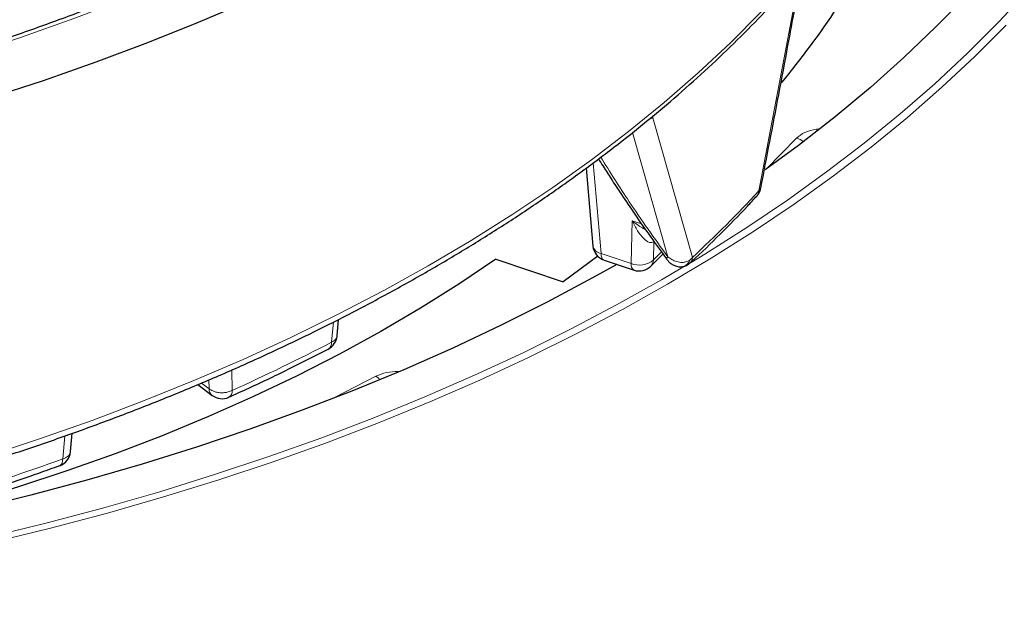
# Model space of a CAD drawing. Units: millimetres. Extents: x -42 to 437, y -35 to 369.
# Drawn here: x 331 to 353, y 163 to 177 of the extents above; entities that cross this region are included whole.
import ezdxf

# ---------------------------------------------------------------- set-up
doc = ezdxf.new("R2010")
doc.units = ezdxf.units.MM

msp = doc.modelspace()

# ---------------------------------------------------------------- linework, layer by layer
at = {"color": 8, "linetype": 'Continuous', "lineweight": 18}
for p, q in [((348.8452, 177.7177), (347.9015, 172.7383)), ((345.4789, 174.4056), (346.3849, 171.2202)), ((345.0216, 174.0691), (345.8201, 171.2352)), ((349.2711, 174.1485), (349.2122, 174.1459)), ((349.2306, 174.1026), (349.2122, 174.1459)), ((348.7611, 173.9416), (348.0755, 173.2393)), ((344.1181, 173.3735), (344.3016, 171.3091)), ((347.9318, 172.7672), (347.9015, 172.7383)), ((347.9318, 172.7672), (347.9382, 172.7986)), ((344.9845, 171.0817), (345.0086, 172.0562)), ((345.0086, 172.0562), (345.2222, 171.9851)), ((345.496, 171.161), (345.5065, 171.5845)), ((345.496, 171.161), (345.6788, 171.344)), ((344.3016, 171.3091), (344.9845, 171.0817)), ((346.3849, 171.2202), (346.3306, 171.1643)), ((338.199, 169.748), (338.1565, 169.2851)), ((335.8818, 168.6544), (335.8877, 168.185)), ((335.3572, 168.4264), (335.3596, 168.2235)), ((339.1672, 168.5072), (338.2362, 168.0307)), ((335.1856, 168.3542), (335.3596, 168.2235)), ((332.0751, 167.1501), (332.0274, 166.623))]:
    msp.add_line(p, q, dxfattribs=at)
at = {"color": 7, "linetype": 'Continuous', "lineweight": 25}
for p, q in [((343.9574, 173.254), (344.1152, 171.4792)), ((347.925, 172.7329), (347.9445, 172.8128)), ((347.9318, 172.7672), (347.9251, 172.7329)), ((341.901, 171.1772), (343.4371, 170.6653)), ((344.2268, 171.244), (343.4371, 170.6653)), ((344.3702, 171.1566), (345.0531, 170.9292)), ((345.4369, 171.02), (345.7131, 171.2966)), ((338.2796, 169.4278), (338.3141, 169.8056)), ((335.1019, 168.319), (335.4313, 168.0714)), ((332.2028, 166.7894), (332.2405, 167.2081))]:
    msp.add_line(p, q, dxfattribs=at)
at = {"color": 7, "linetype": 'Continuous', "lineweight": 25, "flags": 128}
for points in [[(353.8881, 178.6368), (353.2763, 177.9045), (352.6252, 177.1836), (351.9353, 176.4747), (351.2075, 175.7787), (350.4422, 175.0962), (349.6405, 174.4277), (348.8029, 173.7741), (348.0416, 173.215)], [(336.2427, 177.0577), (335.1128, 176.574), (333.9573, 176.1107), (332.7774, 175.6684), (331.5743, 175.2475), (330.349, 174.8484)], [(341.901, 171.1772), (341.0594, 170.6101), (340.1845, 170.06), (339.2771, 169.5276), (338.3385, 169.0136), (337.3698, 168.5187), (336.372, 168.0433), (335.3465, 167.5881), (334.2943, 167.1535), (333.2168, 166.7402), (332.1153, 166.3486), (330.991, 165.9791), (329.8453, 165.6322), (328.6796, 165.3084), (327.4952, 165.008), (326.2935, 164.7313), (325.8769, 164.6418)], [(344.6611, 171.0597), (344.1079, 170.7497), (343.0738, 170.1977), (342.0105, 169.6646), (340.9187, 169.151), (339.7997, 168.6573), (338.6545, 168.1841), (337.4843, 167.7317), (336.2901, 167.3007), (335.0732, 166.8914), (333.8347, 166.5043), (332.5759, 166.1397), (331.2979, 165.7981), (330.0021, 165.4796), (328.6896, 165.1847), (327.3619, 164.9136), (326.0201, 164.6666), (325.2896, 164.5432)]]:
    msp.add_lwpolyline(points, dxfattribs=at)
at = {"color": 8, "linetype": 'Continuous', "lineweight": 18, "flags": 128}
for points in [[(334.5892, 177.5893), (333.4448, 177.1174), (332.2745, 176.6672), (331.0796, 176.239), (329.8614, 175.8333)], [(346.3541, 171.1061), (346.667, 171.2963), (347.6257, 171.9034), (348.5516, 172.5273), (349.4437, 173.1673), (350.3013, 173.8229), (351.1235, 174.4934), (351.9096, 175.1782), (352.6587, 175.8767), (353.3703, 176.5881), (354.0435, 177.3119)], [(330.2753, 166.6806), (331.4951, 167.0803), (332.6927, 167.5018), (333.8668, 167.9448), (335.0165, 168.4087), (336.1404, 168.8931), (337.2375, 169.3975), (338.3068, 169.9215), (339.3473, 170.4646), (340.3578, 171.0261), (341.3374, 171.6056), (342.2851, 172.2025), (343.2001, 172.8162), (344.0814, 173.4461), (344.9282, 174.0916), (345.7396, 174.7521), (346.5148, 175.4269), (347.2532, 176.1153), (347.9539, 176.8167)], [(353.5434, 176.5139), (352.8288, 175.7994), (352.0764, 175.0979), (351.287, 174.4102), (350.4613, 173.7368), (349.6, 173.0784), (348.704, 172.4356), (347.7742, 171.8091), (346.8114, 171.1994), (345.8165, 170.6071), (344.7905, 170.0327), (343.7343, 169.4769), (342.649, 168.9401), (341.5356, 168.4229), (340.3951, 167.9257), (339.2286, 167.449), (338.0372, 166.9933), (336.8221, 166.5589), (335.5844, 166.1464), (334.3253, 165.7561), (333.046, 165.3884), (331.7476, 165.0435), (330.4315, 164.7219)], [(345.4789, 174.4056), (345.4825, 174.4434), (345.4846, 174.4542)], [(347.8545, 172.6168), (347.8839, 172.6606), (347.9015, 172.7383)], [(344.3016, 171.3091), (344.3068, 171.2569), (344.3186, 171.2139), (344.3364, 171.1816), (344.3597, 171.1612), (344.3702, 171.1566)], [(346.3849, 171.2202), (346.368, 171.1432), (346.3316, 171.0925)], [(330.3571, 164.8465), (331.6676, 165.1667), (332.9604, 165.5101), (334.2343, 165.8763), (335.488, 166.2649), (336.7204, 166.6757), (337.9303, 167.1082), (339.1166, 167.5619), (340.2781, 168.0366), (341.4137, 168.5317), (342.5224, 169.0467), (343.6031, 169.5812), (344.6547, 170.1346), (345.6764, 170.7065), (346.3318, 171.0926)], [(339.2581, 168.4296), (339.215, 168.4716), (339.1672, 168.5072)], [(332.0274, 166.623), (332.0219, 166.5707), (332.0095, 166.5275), (331.9906, 166.4948), (331.9659, 166.4739), (331.9551, 166.4692)]]:
    msp.add_lwpolyline(points, dxfattribs=at)
at = {"color": 7, "linetype": 'Continuous', "lineweight": 25}
for centre, radius, start, end in [((333.2116, 187.815), 19.755, 320.34028, 326.51079), ((344.4887, 171.5124), 0.375, 185.09537, 251.58315), ((345.1716, 171.285), 0.375, 251.58315, 315.01314), ((337.9061, 169.4619), 0.375, 297.42324, 354.73261), ((335.6566, 168.3712), 0.375, 233.06077, 294.34745), ((331.8292, 166.8225), 0.375, 289.80199, 354.77391)]:
    msp.add_arc(centre, radius, start, end, dxfattribs=at)
at = {"color": 8, "linetype": 'Continuous', "lineweight": 18}
for centre, radius, start, end in [((348.6085, 173.4887), 0.4779, 50.47922, 71.38276), ((327.9564, 191.1464), 27.1416, 312.76385, 317.29492), ((344.3296, 171.527), 0.2197, 192.57538, 262.67203), ((345.1749, 171.5428), 0.4988, 247.55712, 310.06295), ((345.2834, 171.1672), 0.2126, 316.15753, 358.32744), ((346.1145, 171.2299), 0.2259, 282.77034, 343.10666), ((345.1358, 171.0581), 0.1532, 171.14226, 237.30646), ((316.5376, 210.9812), 46.9674, 294.32989, 297.40622), ((337.9915, 169.2699), 0.1657, 301.61723, 5.26947), ((335.5538, 168.2221), 0.1942, 179.58843, 230.86929), ((335.7305, 168.1658), 0.1583, 300.63674, 6.99251), ((312.4102, 221.1426), 57.9416, 287.115369, 289.789783)]:
    msp.add_arc(centre, radius, start, end, dxfattribs=at)
at = {"color": 7, "linetype": 'Continuous', "lineweight": 25}
for points, knots in [([(351.7493, 195.7121), (351.7459, 195.6786), (351.7167, 195.3967), (351.6244, 194.8678), (351.4698, 194.1263), (351.2722, 193.3881), (351.0368, 192.6536), (350.7625, 191.9237), (350.45, 191.1989), (350.0994, 190.48), (349.7112, 189.7675), (349.2857, 189.0621), (348.8233, 188.3643), (348.3244, 187.6749), (347.7895, 186.9943), (347.2191, 186.3232), (346.6135, 185.6622), (345.9735, 185.0119), (345.2995, 184.3728), (344.5922, 183.7455), (343.8521, 183.1306), (343.0799, 182.5287), (342.2763, 181.9402), (341.442, 181.3658), (340.5778, 180.806), (339.6844, 180.2613), (338.7627, 179.7322), (337.8134, 179.2192), (336.8374, 178.7228), (335.8357, 178.2435), (334.8091, 177.7816), (333.7586, 177.3378), (332.685, 176.9123), (331.5895, 176.5055), (330.473, 176.118), (329.3365, 175.7499), (328.181, 175.4017), (327.0077, 175.0738), (325.8176, 174.7663), (324.6118, 174.4797), (323.3913, 174.2141), (322.1574, 173.9698), (320.9112, 173.7472), (319.6538, 173.5462), (318.3863, 173.3673), (317.1099, 173.2104), (315.8258, 173.0759), (314.5353, 172.9637), (313.2393, 172.8741), (311.9393, 172.807), (310.6363, 172.7626), (309.3315, 172.7409), (308.0262, 172.7419), (306.7215, 172.7657), (305.4187, 172.8121), (304.119, 172.8812), (302.8234, 172.9729), (301.5334, 173.087), (300.2499, 173.2236), (298.9743, 173.3824), (297.7076, 173.5634), (296.4511, 173.7663), (295.2059, 173.9909), (293.9731, 174.2371), (292.7539, 174.5046), (291.5494, 174.7931), (290.3607, 175.1024), (289.189, 175.4322), (288.0351, 175.7822), (286.9004, 176.152), (285.7857, 176.5414), (284.692, 176.9498), (283.6205, 177.377), (282.5721, 177.8225), (281.5477, 178.2859), (280.5483, 178.7668), (279.5748, 179.2647), (278.628, 179.7791), (277.7089, 180.3095), (276.8182, 180.8556), (275.9568, 181.4166), (275.1255, 181.9921), (274.3249, 182.5816), (273.5558, 183.1845), (272.8189, 183.8003), (272.1148, 184.4283), (271.4442, 185.0679), (270.8076, 185.7187), (270.2056, 186.38), (269.6387, 187.0513), (269.1074, 187.7318), (268.6122, 188.4211), (268.1534, 189.1185), (267.7315, 189.8234), (267.3468, 190.5353), (266.9998, 191.2535), (266.6906, 191.9774), (266.4196, 192.7064), (266.1874, 193.4399), (265.9928, 194.1773), (265.8413, 194.918), (265.7523, 195.4337), (265.7252, 195.7026), (265.7232, 195.7233)], [0, 0, 0, 0, 0.0013687, 0.011526, 0.021679, 0.0318262, 0.0419668, 0.0521, 0.0622254, 0.0723429, 0.0824527, 0.0925551, 0.1026508, 0.1127402, 0.1228241, 0.1329033, 0.1429783, 0.1530499, 0.1631187, 0.1731853, 0.1832501, 0.1933137, 0.2033763, 0.2134384, 0.2235002, 0.233562, 0.2436238, 0.2536858, 0.2637483, 0.2738112, 0.2838746, 0.2939387, 0.3040034, 0.3140688, 0.3241349, 0.3342016, 0.344269, 0.3543371, 0.3644058, 0.374475, 0.3845448, 0.3946152, 0.404686, 0.4147573, 0.4248289, 0.434901, 0.4449733, 0.4550459, 0.4651187, 0.4751918, 0.4852649, 0.4953382, 0.5054114, 0.5154847, 0.525558, 0.5356311, 0.545704, 0.5557768, 0.5658493, 0.5759215, 0.5859934, 0.5960649, 0.606136, 0.6162066, 0.6262766, 0.6363462, 0.6464151, 0.6564834, 0.666551, 0.676618, 0.6866842, 0.6967497, 0.7068144, 0.7168784, 0.7269416, 0.7370042, 0.747066, 0.7571272, 0.7671878, 0.777248, 0.7873079, 0.7973676, 0.8074274, 0.8174873, 0.8275478, 0.8376092, 0.8476718, 0.8577361, 0.8678027, 0.8778721, 0.887945, 0.898022, 0.9081039, 0.9181914, 0.9282852, 0.9383859, 0.9484941, 0.9586101, 0.9687342, 0.9788663, 0.989006, 0.9991525, 1, 1, 1, 1]), ([(308.7373, 163.3535), (309.1814, 163.3556), (309.8091, 163.3586), (310.7408, 163.3784), (311.5449, 163.4026), (312.504, 163.4432), (313.5121, 163.4988), (314.5677, 163.5714), (315.6555, 163.6617), (316.7667, 163.7703), (317.8943, 163.8977), (319.033, 164.0441), (320.1785, 164.2097), (321.3274, 164.3946), (322.4767, 164.599), (323.6239, 164.8226), (324.7668, 165.0656), (325.9034, 165.3278), (327.0319, 165.6091), (328.1508, 165.9093), (329.2584, 166.2282), (330.3533, 166.5657), (331.4344, 166.9215), (332.5002, 167.2953), (333.5497, 167.6869), (334.5817, 168.096), (335.5951, 168.5223), (336.589, 168.9655), (337.5623, 169.4252), (338.5141, 169.9011), (339.4435, 170.3928), (340.3496, 170.9), (341.2317, 171.4223), (342.0888, 171.9593), (342.9204, 172.5106), (343.7255, 173.0759), (344.5036, 173.6546), (345.2539, 174.2464), (345.9757, 174.8509), (346.6686, 175.4677), (347.3318, 176.0964), (347.9648, 176.7364), (348.567, 177.3875), (349.1378, 178.0491), (349.6769, 178.7209), (350.1835, 179.4025), (350.6574, 180.0933), (351.0979, 180.7931), (351.5045, 181.5014), (351.8769, 182.2177), (352.2145, 182.9417), (352.517, 183.6729), (352.7836, 184.4109), (353.0151, 185.1552), (353.2059, 185.9058), (353.3234, 186.4314), (353.3661, 186.7072), (353.3697, 186.7303)], [0, 0, 0, 0, 0.0202593, 0.0286418, 0.0425375, 0.0569943, 0.0725211, 0.0887381, 0.1054912, 0.1226578, 0.1401508, 0.1579055, 0.1758734, 0.1940171, 0.2123075, 0.2307213, 0.24924, 0.2678484, 0.286534, 0.3052865, 0.3240971, 0.3429586, 0.3618646, 0.38081, 0.3997902, 0.4188012, 0.4378398, 0.456903, 0.4759885, 0.4950941, 0.514218, 0.5333589, 0.5525154, 0.5716868, 0.5908722, 0.6100711, 0.6292833, 0.6485086, 0.6677473, 0.6869996, 0.7062662, 0.7255479, 0.7448457, 0.7641611, 0.7834954, 0.8028506, 0.8222288, 0.8416326, 0.8610646, 0.8805282, 0.9000269, 0.9195647, 0.9391458, 0.9587751, 0.9784575, 0.9981985, 1, 1, 1, 1]), ([(347.9426, 172.7977), (348.0803, 173.5072), (348.2905, 174.5912), (348.601, 176.2435), (348.7729, 177.1866), (348.8764, 177.7539)], [0, 0, 0, 0, 0.4301322, 0.6572067, 1, 1, 1, 1]), ([(344.242, 173.4657), (344.2771, 173.4097), (344.3714, 173.2596), (344.5455, 172.9881), (344.7839, 172.6244), (345.0842, 172.18), (345.4228, 171.6932), (345.6708, 171.3536), (345.7905, 171.1898)], [0, 0, 0, 0, 0.0744212, 0.1996781, 0.3601587, 0.5555358, 0.7855501, 1, 1, 1, 1]), ([(347.8555, 172.618), (347.8718, 172.638), (347.9, 172.6726), (347.9176, 172.715), (347.925, 172.7328)], [0, 0, 0, 0, 0.5782121, 1, 1, 1, 1]), ([(346.3314, 171.0932), (346.3422, 171.1029), (346.5809, 171.3175), (347.0183, 171.7481), (347.5152, 172.247), (347.7814, 172.5412), (347.8518, 172.619)], [0, 0, 0, 0, 0.0196071, 0.4348643, 0.8504655, 1, 1, 1, 1]), ([(345.7897, 171.1891), (345.7982, 171.1779), (345.813, 171.1582), (345.8416, 171.1261), (345.8799, 171.0887), (345.9398, 171.0462), (346.0115, 171.0177), (346.088, 171.0023), (346.136, 171.0069), (346.1646, 171.0097)], [0, 0, 0, 0, 0.1105748, 0.1948514, 0.2914036, 0.4840751, 0.6646785, 0.7997088, 1, 1, 1, 1]), ([(346.1645, 171.0096), (346.1941, 171.0171), (346.2561, 171.0327), (346.306, 171.0722), (346.3321, 171.0929)], [0, 0, 0, 0, 0.4762488, 1, 1, 1, 1]), ([(335.8086, 168.0315), (335.9623, 168.1005), (336.4437, 168.3164), (337.2024, 168.6814), (337.7954, 168.9851), (338.0779, 169.1297)], [0, 0, 0, 0, 0.1972457, 0.6175991, 1, 1, 1, 1]), ([(329.3945, 165.6173), (329.6365, 165.692), (330.2407, 165.8784), (331.0947, 166.163), (331.6991, 166.3797), (331.9545, 166.4713)], [0, 0, 0, 0, 0.2784398, 0.6950276, 1, 1, 1, 1])]:
    msp.add_open_spline(points, degree=3, knots=knots, dxfattribs=at)
at = {"color": 8, "linetype": 'Continuous', "lineweight": 18}
for points, knots in [([(345.4789, 174.4056), (345.4583, 174.3959), (345.4329, 174.3839), (345.395, 174.3677), (345.3877, 174.3646)], [0, 0, 0, 0, 0.8091773, 1, 1, 1, 1]), ([(349.2122, 174.1459), (349.1194, 174.1248), (348.9339, 174.0826), (348.8187, 173.9887), (348.7611, 173.9416)], [0, 0, 0, 0, 0.4998149, 1, 1, 1, 1]), ([(344.2941, 173.5044), (344.5054, 173.1668), (344.9748, 172.4166), (345.5202, 171.6543), (345.8201, 171.2352)], [0, 0, 0, 0, 0.4501384, 1, 1, 1, 1]), ([(345.0086, 172.0562), (345.0847, 171.996), (345.1807, 171.9202), (345.2892, 171.8678), (345.3116, 171.857)], [0, 0, 0, 0, 0.7932674, 1, 1, 1, 1]), ([(345.4968, 171.576), (345.4832, 171.5681), (345.454, 171.5511), (345.3744, 171.563), (345.2596, 171.6507), (345.1258, 171.8246), (345.0482, 171.978), (345.0086, 172.0562)], [0, 0, 0, 0, 0.0752967, 0.1615576, 0.3943003, 0.691262, 1, 1, 1, 1]), ([(345.7897, 171.1892), (345.7911, 171.1919), (345.7937, 171.1972), (345.8114, 171.2227), (345.8201, 171.2352)], [0, 0, 0, 0, 0.5105891, 1, 1, 1, 1]), ([(345.8201, 171.2352), (345.8511, 171.2119), (345.9147, 171.1642), (346.0292, 171.1166), (346.1384, 171.1006), (346.2454, 171.1131), (346.299, 171.1453), (346.3306, 171.1643)], [0, 0, 0, 0, 0.2000982, 0.4094814, 0.6465772, 0.7921554, 1, 1, 1, 1]), ([(338.1565, 169.2851), (338.19, 169.3047), (338.2567, 169.3436), (338.2718, 169.3999), (338.2792, 169.4278)], [0, 0, 0, 0, 0.5029957, 1, 1, 1, 1]), ([(339.6736, 168.6182), (339.5847, 168.6146), (339.3971, 168.6071), (339.2465, 168.5417), (339.1672, 168.5072)], [0, 0, 0, 0, 0.4739164, 1, 1, 1, 1]), ([(335.3596, 168.2235), (335.3859, 168.2055), (335.4307, 168.1749), (335.5189, 168.1461), (335.6112, 168.1311), (335.7076, 168.133), (335.8041, 168.1495), (335.8577, 168.1723), (335.8877, 168.185)], [0, 0, 0, 0, 0.1951521, 0.3339591, 0.4999815, 0.6762453, 0.8184763, 1, 1, 1, 1]), ([(332.0274, 166.623), (332.0655, 166.6391), (332.1416, 166.6712), (332.1979, 166.7353), (332.1962, 166.7772), (332.1956, 166.7899)], [0, 0, 0, 0, 0.4102691, 0.8205383, 1, 1, 1, 1])]:
    msp.add_open_spline(points, degree=3, knots=knots, dxfattribs=at)

doc.saveas('drawing.dxf')
